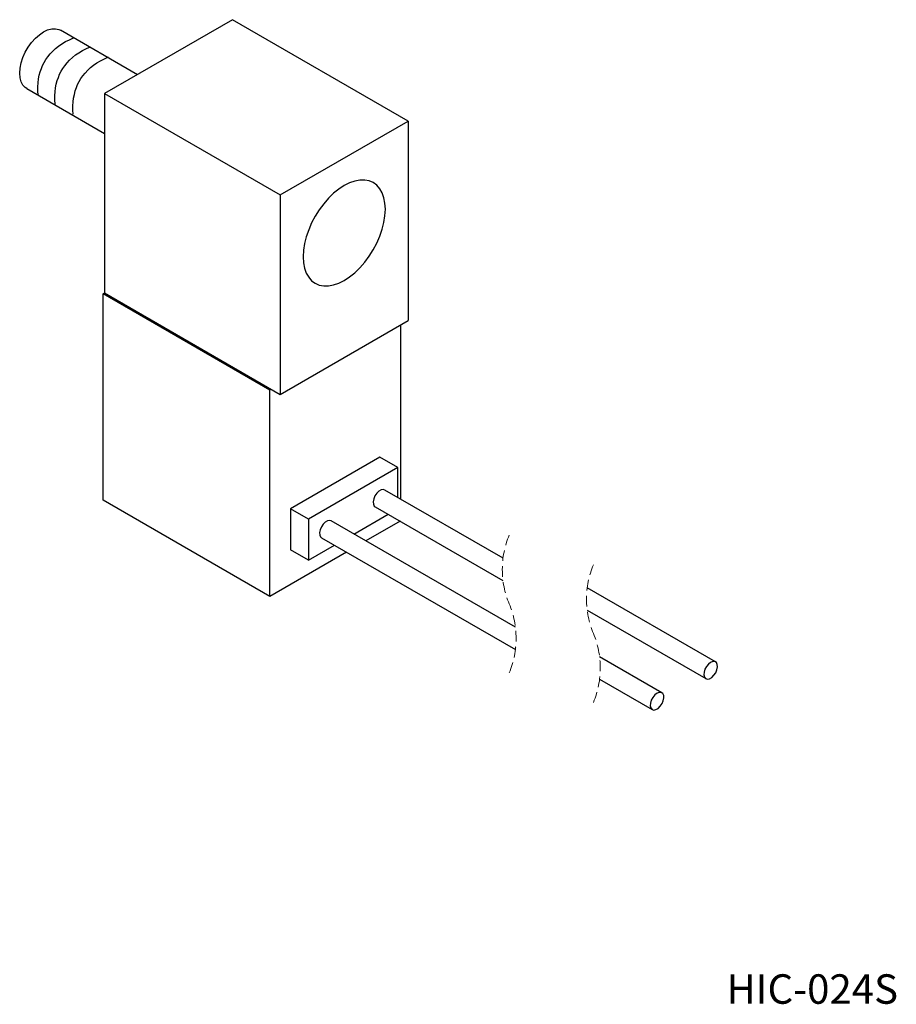
# Model space of a CAD drawing. Units: millimetres. Extents: x 354 to 874, y 399 to 983.
import ezdxf

# ---------------------------------------------------------------- set-up
doc = ezdxf.new("R2010")
doc.units = ezdxf.units.MM
doc.header["$LTSCALE"] = 5
doc.linetypes.add('SLD-実線', pattern=[0])
doc.linetypes.add('SLD-破線', pattern=[1.905, 1.27, -0.635])
doc.styles.add('SLDTEXTSTYLE0', font='MSGOTHIC.TTC')

# ---------------------------------------------------------------- blocks, each defined once
blk = doc.blocks.new('SW_BROKEN_VIEW_0')
at = {"color": 0, "linetype": 'SLD-実線'}
for p, q in [((12.22, 29.13), (14.21, 30.49)), ((14.21, 30.49), (16.35, 31.76)), ((16.35, 31.76), (18.64, 32.93)), ((18.64, 32.93), (21.08, 34.02)), ((5.74, 22.77), (7.14, 24.5)), ((7.14, 24.5), (8.69, 26.13)), ((8.69, 26.13), (10.38, 27.68)), ((10.38, 27.68), (12.22, 29.13)), ((20.47, 22.4), (22.31, 23.85)), ((22.31, 23.85), (24.3, 25.21)), ((24.3, 25.21), (26.44, 26.47)), ((26.44, 26.47), (28.73, 27.65)), ((28.73, 27.65), (31.16, 28.74)), ((1.96, 15.84), (2.73, 17.68)), ((2.73, 17.68), (3.62, 19.45)), ((3.62, 19.45), (4.62, 21.15)), ((4.62, 21.15), (5.74, 22.77)), ((15.83, 17.49), (17.23, 19.22)), ((17.23, 19.22), (18.77, 20.85)), ((18.77, 20.85), (20.47, 22.4)), ((31.17, 16.32), (33.01, 17.77)), ((33.01, 17.77), (35, 19.13)), ((35, 19.13), (37.14, 20.39)), ((37.14, 20.39), (39.43, 21.57)), ((39.43, 21.57), (41.87, 22.66)), ((0.34, 9.61), (0.76, 11.81)), ((0.76, 11.81), (1.32, 13.92)), ((1.32, 13.92), (1.96, 15.84)), ((12.05, 10.56), (12.82, 12.4)), ((12.82, 12.4), (13.7, 14.17)), ((13.7, 14.17), (14.71, 15.87)), ((14.71, 15.87), (15.83, 17.49)), ((26.53, 11.41), (27.93, 13.14)), ((27.93, 13.14), (29.48, 14.77)), ((29.48, 14.77), (31.17, 16.32)), ((-0.1, 4.97), (0.05, 7.33)), ((0.05, 7.33), (0.34, 9.61)), ((10.43, 4.33), (10.85, 6.53)), ((10.85, 6.53), (11.4, 8.64)), ((11.4, 8.64), (12.05, 10.56)), ((22.75, 4.48), (23.52, 6.32)), ((23.52, 6.32), (24.41, 8.09)), ((24.41, 8.09), (25.41, 9.79)), ((25.41, 9.79), (26.53, 11.41)), ((-0.12, 2.53), (-0.1, 4.97)), ((0, 0), (-0.12, 2.53)), ((9.99, -0.31), (10.14, 2.05)), ((10.14, 2.05), (10.43, 4.33)), ((21.13, -1.75), (21.55, 0.45)), ((21.55, 0.45), (22.11, 2.56)), ((22.11, 2.56), (22.75, 4.48)), ((9.97, -2.75), (9.99, -0.31)), ((10.09, -5.28), (9.97, -2.75)), ((20.69, -6.39), (20.84, -4.03)), ((20.84, -4.03), (21.13, -1.75)), ((20.67, -8.83), (20.69, -6.39)), ((20.79, -11.36), (20.67, -8.83))]:
    blk.add_line(p, q, dxfattribs=at)

msp = doc.modelspace()

# ---------------------------------------------------------------- linework, layer by layer
at = {"color": 7, "linetype": 'SLD-実線', "lineweight": 25}
for p, q in [((480.44, 983.3), (404.43, 939.42)), ((584.74, 923.09), (480.44, 983.3)), ((423.89, 950.65), (378.19, 977.04)), ((358.19, 942.4), (404.43, 915.71)), ((404.43, 939.42), (508.73, 879.21)), ((404.43, 939.42), (404.43, 821.02)), ((508.73, 879.21), (584.74, 923.09)), ((584.74, 923.09), (584.74, 804.69)), ((508.73, 879.21), (508.73, 760.81)), ((403.55, 820.51), (404.43, 821.02)), ((502.54, 763.36), (403.55, 820.51)), ((403.55, 698.03), (403.55, 820.51)), ((404.43, 821.02), (508.73, 760.81)), ((508.73, 760.81), (584.74, 804.69)), ((580.32, 698.55), (580.32, 802.14)), ((503.42, 763.87), (502.54, 763.36)), ((502.54, 640.88), (502.54, 763.36)), ((567.95, 723.55), (514.91, 692.93)), ((578.55, 717.43), (567.95, 723.55)), ((578.55, 717.43), (525.52, 686.81)), ((578.55, 699.57), (578.55, 717.43)), ((640.99, 663.53), (570.82, 704.03)), ((502.54, 640.88), (403.55, 698.03)), ((514.91, 692.93), (514.91, 668.44)), ((525.52, 686.81), (514.91, 692.93)), ((565.07, 694.07), (640.98, 650.26)), ((525.52, 686.81), (525.52, 662.31)), ((648.33, 622.55), (539, 685.66)), ((552.49, 677.88), (572.81, 689.61)), ((579.88, 685.53), (559.56, 673.8)), ((533.25, 675.71), (648.32, 609.28)), ((548.06, 667.16), (502.54, 640.88)), ((525.52, 662.31), (514.91, 668.44)), ((525.52, 662.31), (540.99, 671.24)), ((767.13, 601.98), (690.99, 645.94)), ((690.98, 632.67), (761.38, 592.02)), ((735.31, 583.61), (698.33, 604.96)), ((698.32, 591.69), (729.56, 573.65))]:
    msp.add_line(p, q, dxfattribs=at)
at = {"color": 7, "linetype": 'SLD-実線', "lineweight": 25, "flags": 128}
for points in [[(358.19, 942.4), (357.36, 942.97), (355.94, 944.48), (354.9, 946.46), (354.26, 948.84), (354.05, 951.55), (354.26, 954.51), (354.9, 957.63), (355.94, 960.81), (357.36, 963.96), (359.1, 966.98), (361.12, 969.78), (363.35, 972.27), (365.73, 974.38), (368.19, 976.05), (370.65, 977.22), (373.03, 977.86), (375.26, 977.94), (377.28, 977.48), (378.19, 977.04)], [(543.55, 826.88), (546.73, 828.48), (549.92, 830.56), (553.05, 833.08), (556.07, 836.01), (558.93, 839.29), (561.59, 842.87), (563.98, 846.69), (566.09, 850.67), (567.86, 854.76), (569.27, 858.88), (570.3, 862.96), (570.92, 866.93), (571.13, 870.73), (570.92, 874.29), (570.3, 877.54), (569.27, 880.44), (567.86, 882.93), (566.09, 884.97), (563.98, 886.53), (561.59, 887.57), (558.93, 888.09), (556.07, 888.06), (553.05, 887.5), (549.92, 886.42), (546.73, 884.82), (543.55, 882.74), (540.42, 880.21), (537.4, 877.28), (534.54, 874), (531.88, 870.42), (529.48, 866.61), (527.38, 862.62), (525.61, 858.54), (524.2, 854.42), (523.17, 850.34), (522.55, 846.36), (522.34, 842.56), (522.55, 839.01), (523.17, 835.75), (524.2, 832.86), (525.61, 830.37), (527.38, 828.33), (529.48, 826.77), (531.88, 825.72), (534.54, 825.21), (537.4, 825.23), (540.42, 825.79), (543.55, 826.88)], [(570.82, 704.03), (569.88, 704.3), (568.62, 704.07), (567.28, 703.3), (566.01, 702.07), (564.96, 700.51), (564.22, 698.79), (563.9, 697.1), (564.01, 695.63), (564.54, 694.52), (565.07, 694.07)], [(539, 685.66), (538.06, 685.93), (536.8, 685.7), (535.46, 684.93), (534.19, 683.7), (533.14, 682.14), (532.4, 680.42), (532.08, 678.73), (532.19, 677.26), (532.72, 676.15), (533.25, 675.71)], [(765.58, 602.21), (764.26, 601.7), (762.94, 600.68), (761.76, 599.27), (760.85, 597.61), (760.32, 595.88), (760.2, 594.28), (760.53, 592.97), (761.27, 592.1), (762.32, 591.76), (763.59, 591.99), (764.93, 592.76), (766.19, 593.99), (767.25, 595.55), (767.98, 597.27), (768.31, 598.95), (768.2, 600.43), (767.66, 601.54), (766.75, 602.15), (765.58, 602.21)], [(733.76, 583.84), (732.44, 583.33), (731.12, 582.31), (729.94, 580.9), (729.03, 579.24), (728.5, 577.51), (728.38, 575.91), (728.71, 574.6), (729.45, 573.73), (730.5, 573.39), (731.77, 573.62), (733.11, 574.39), (734.37, 575.62), (735.43, 577.18), (736.16, 578.9), (736.49, 580.59), (736.38, 582.06), (735.84, 583.17), (734.93, 583.78), (733.76, 583.84)]]:
    msp.add_lwpolyline(points, dxfattribs=at)
at = {"color": 7, "linetype": 'SLD-破線', "lineweight": 18}
for centre, start, end in [((693.72, 656.84), 157.38014, 202.61986), ((743.72, 639.25), 157.38014, 202.61986), ((595.6, 615.96), 337.38014, 22.61986), ((645.6, 598.37), 337.38014, 22.61986)]:
    msp.add_arc(centre, 53.15, start, end, dxfattribs=at)

# ---------------------------------------------------------------- block references
at = {"color": 7, "linetype": 'Continuous'}
msp.add_blockref('SW_BROKEN_VIEW_0', (364.94, 938.5), dxfattribs=at)

# ---------------------------------------------------------------- texts
at = {"color": 7, "linetype": 'Continuous', "lineweight": 0, "insert": (773.64, 416.46), "char_height": 17.5, "attachment_point": 1, "style": 'SLDTEXTSTYLE0'}
msp.add_mtext('HIC-024S', dxfattribs=at)

doc.saveas('drawing.dxf')
